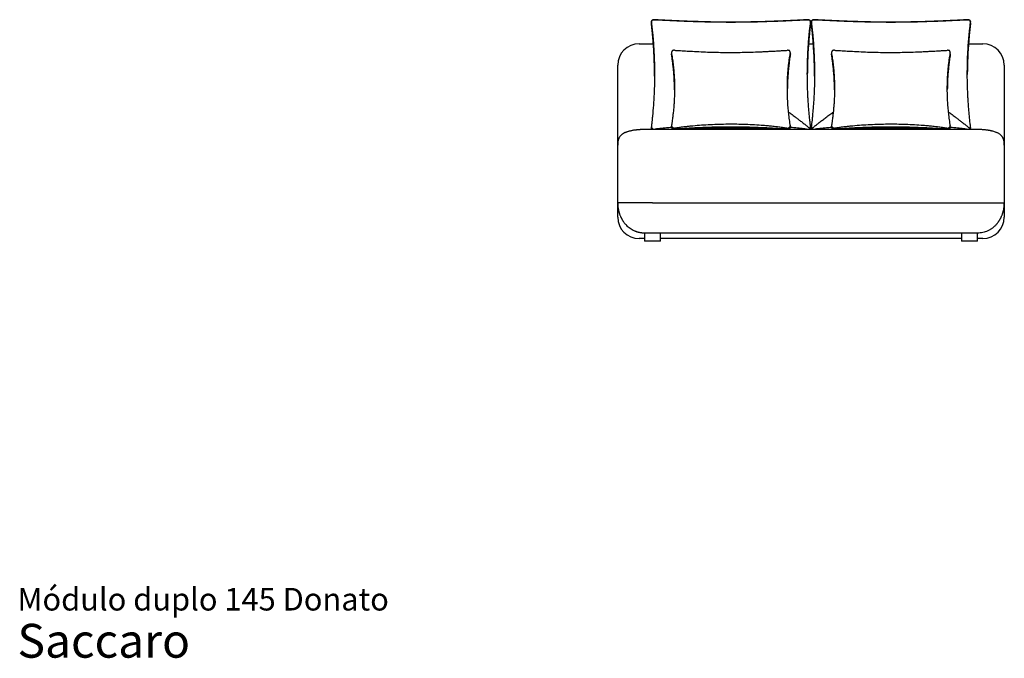
# Model space of a CAD drawing. Units: inches. Extents: x 0.8 to 12.9, y 0.5 to 10.1.
# Drawn here: x 0.8 to 8.1, y 0.5 to 5.2 of the extents above; entities that cross this region are included whole.
import ezdxf

# ---------------------------------------------------------------- set-up
doc = ezdxf.new("R2010")
doc.units = ezdxf.units.IN
doc.header["$MEASUREMENT"] = 0
doc.layers.add('ESBOCO', color=7, linetype='Continuous', lineweight=25)
doc.styles.add('SLDTEXTSTYLE3', font='ARIAL.TTF')

# ---------------------------------------------------------------- blocks, each defined once
blk = doc.blocks.new('SW_NOTE_0_3')
at = {"color": 0, "linetype": 'Continuous', "lineweight": 0, "attachment_point": 1, "style": 'SLDTEXTSTYLE3'}
for s, insert, char_height in [('Módulo duplo 145 Donato', (0, 0.2148), 0.166667), ('Saccaro ', (0, -0.0504), 0.25)]:
    blk.add_mtext(s, dxfattribs=dict(at, insert=insert, char_height=char_height))

msp = doc.modelspace()

# ---------------------------------------------------------------- linework, layer by layer
at = {"color": 7, "linetype": 'Continuous', "lineweight": 25}
for p, q in [((5.4701, 5.1573), (5.4701, 5.1519)), ((5.4703, 5.1495), (5.4702, 5.1519)), ((6.6455, 5.1573), (6.6455, 5.1583)), ((6.6455, 5.1519), (6.6455, 5.1573)), ((6.6513, 5.1573), (6.6513, 5.1519)), ((6.6514, 5.1495), (6.6513, 5.1519)), ((7.8266, 5.1573), (7.8266, 5.1583)), ((7.8266, 5.1519), (7.8266, 5.1573)), ((5.3792, 4.9993), (5.4848, 4.9993)), ((6.6309, 4.9993), (6.6659, 4.9993)), ((7.812, 4.9993), (7.9186, 4.9993)), ((5.6191, 4.9322), (5.6191, 4.9247)), ((6.4965, 4.9246), (6.4965, 4.9322)), ((6.8002, 4.9322), (6.8002, 4.9247)), ((7.6776, 4.9246), (7.6776, 4.9322)), ((5.2218, 4.2516), (5.2218, 4.8418)), ((8.0761, 4.8418), (8.0761, 4.2516)), ((5.458, 4.3694), (7.8399, 4.3694)), ((5.4701, 4.3876), (5.4701, 4.3822)), ((5.6191, 4.3963), (5.6191, 4.3888)), ((6.4965, 4.3888), (6.4965, 4.3963)), ((6.6455, 4.3822), (6.6455, 4.3876)), ((6.6513, 4.3876), (6.6513, 4.3822)), ((6.8002, 4.3963), (6.8002, 4.3888)), ((7.6776, 4.3888), (7.6776, 4.3963)), ((7.8266, 4.3822), (7.8266, 4.3876)), ((5.2218, 3.8241), (5.2218, 4.2513)), ((8.0761, 4.2513), (8.0761, 3.8241)), ((5.2218, 3.7198), (5.2218, 3.8238)), ((5.4777, 3.8241), (7.8202, 3.8241)), ((8.0761, 3.8238), (8.0761, 3.7198)), ((5.4186, 3.5623), (5.3792, 3.5623)), ((5.4186, 3.6017), (5.4186, 3.5426)), ((5.4777, 3.6017), (5.4186, 3.6017)), ((7.8202, 3.6017), (5.4777, 3.6017)), ((5.5367, 3.5426), (5.5367, 3.6017)), ((7.7611, 3.5623), (5.5367, 3.5623)), ((7.7611, 3.6017), (7.7611, 3.5426)), ((7.8792, 3.6017), (7.8202, 3.6017)), ((7.8792, 3.5426), (7.8792, 3.6017)), ((7.9186, 3.5623), (7.8792, 3.5623)), ((5.5367, 3.5426), (5.4186, 3.5426)), ((7.8792, 3.5426), (7.7611, 3.5426))]:
    msp.add_line(p, q, dxfattribs=at)
for centre, start, end in [((5.3792, 4.8418), 90, 180), ((7.9186, 4.8418), 0, 90), ((5.3792, 3.7198), 180, 270), ((7.9186, 3.7198), 270, 0)]:
    msp.add_arc(centre, 0.1575, start, end, dxfattribs=at)
for points, knots in [([(5.4702, 5.1583), (5.4702, 5.1583), (5.4701, 5.1592), (5.4704, 5.1615), (5.471, 5.1646), (5.4722, 5.1678), (5.474, 5.1715), (5.4758, 5.1737), (5.477, 5.1752)], [0, 0, 0, 0, 0.007269, 0.127491, 0.305762, 0.482952, 0.660585, 1, 1, 1, 1]), ([(5.477, 5.1742), (5.476, 5.1729), (5.4739, 5.1704), (5.472, 5.1665), (5.4709, 5.1631), (5.4703, 5.1604), (5.4701, 5.1576), (5.4702, 5.1558), (5.4703, 5.155), (5.4703, 5.155)], [0, 0, 0, 0, 0.262882, 0.525048, 0.64821, 0.770672, 0.884387, 0.998568, 1, 1, 1, 1]), ([(5.477, 5.1752), (5.4779, 5.1756), (5.4796, 5.1765), (5.4823, 5.1771), (5.4848, 5.1775), (5.4869, 5.1776), (5.4891, 5.1777), (5.4907, 5.1777), (5.4914, 5.1776), (5.4915, 5.1776)], [0, 0, 0, 0, 0.259464, 0.51841, 0.649339, 0.779382, 0.881653, 0.984731, 1, 1, 1, 1]), ([(5.4915, 5.1766), (5.4909, 5.1766), (5.4896, 5.1767), (5.4874, 5.1766), (5.485, 5.1765), (5.4825, 5.1761), (5.4797, 5.1754), (5.478, 5.1747), (5.477, 5.1742)], [0, 0, 0, 0, 0.092628, 0.185336, 0.324997, 0.513735, 0.703309, 1, 1, 1, 1]), ([(5.4915, 5.1776), (5.4983, 5.1774), (5.5118, 5.177), (5.5324, 5.176), (5.5638, 5.1745), (5.6059, 5.1724), (5.6589, 5.17), (5.7121, 5.1677), (5.7653, 5.1656), (5.8312, 5.1635), (5.9097, 5.1617), (6.0009, 5.1605), (6.0927, 5.1604), (6.185, 5.1613), (6.2777, 5.1633), (6.355, 5.1657), (6.4168, 5.1682), (6.4684, 5.1704), (6.5185, 5.1728), (6.5624, 5.175), (6.5918, 5.1764), (6.6109, 5.1772), (6.6206, 5.1775), (6.6241, 5.1776)], [0, 0, 0, 0, 0.018462, 0.036953, 0.055445, 0.10229, 0.149154, 0.196044, 0.242943, 0.289819, 0.369931, 0.450052, 0.530165, 0.611703, 0.693249, 0.774783, 0.815632, 0.856481, 0.911433, 0.948436, 0.9734, 0.990288, 1, 1, 1, 1]), ([(6.6241, 5.1766), (6.6174, 5.1764), (6.6039, 5.1759), (6.5832, 5.175), (6.5519, 5.1734), (6.5097, 5.1714), (6.4567, 5.1689), (6.4035, 5.1667), (6.3503, 5.1646), (6.2844, 5.1625), (6.2059, 5.1607), (6.1147, 5.1595), (6.023, 5.1594), (5.9307, 5.1603), (5.8379, 5.1623), (5.7606, 5.1647), (5.6989, 5.1671), (5.6473, 5.1694), (5.5972, 5.1718), (5.5533, 5.174), (5.5239, 5.1754), (5.5047, 5.1762), (5.4951, 5.1765), (5.4915, 5.1766)], [0, 0, 0, 0, 0.018462, 0.036953, 0.055445, 0.10229, 0.149154, 0.196044, 0.242943, 0.289819, 0.369931, 0.450052, 0.530165, 0.611703, 0.693249, 0.774783, 0.815632, 0.856481, 0.911433, 0.948436, 0.9734, 0.990288, 1, 1, 1, 1]), ([(6.6241, 5.1776), (6.6247, 5.1777), (6.626, 5.1777), (6.6282, 5.1776), (6.6307, 5.1775), (6.6332, 5.1771), (6.636, 5.1765), (6.6376, 5.1757), (6.6386, 5.1752)], [0, 0, 0, 0, 0.092628, 0.185336, 0.324997, 0.513735, 0.703309, 1, 1, 1, 1]), ([(6.6386, 5.1742), (6.6378, 5.1746), (6.636, 5.1754), (6.6333, 5.1761), (6.6308, 5.1764), (6.6288, 5.1766), (6.6265, 5.1766), (6.625, 5.1766), (6.6242, 5.1766), (6.6241, 5.1766)], [0, 0, 0, 0, 0.259464, 0.51841, 0.649339, 0.779382, 0.881653, 0.984731, 1, 1, 1, 1]), ([(6.6386, 5.1752), (6.6397, 5.174), (6.6417, 5.1714), (6.6436, 5.1675), (6.6448, 5.1641), (6.6453, 5.1614), (6.6455, 5.1594), (6.6455, 5.1584), (6.6455, 5.1583)], [0, 0, 0, 0, 0.2924848, 0.5841722, 0.7212035, 0.857456, 0.9839762, 1, 1, 1, 1]), ([(6.6453, 5.155), (6.6454, 5.1558), (6.6456, 5.1574), (6.6453, 5.1604), (6.6446, 5.1636), (6.6435, 5.1667), (6.6417, 5.1704), (6.6398, 5.1727), (6.6386, 5.1742)], [0, 0, 0, 0, 0.107895, 0.215932, 0.376132, 0.535361, 0.694989, 1, 1, 1, 1]), ([(6.6513, 5.1583), (6.6513, 5.1583), (6.6512, 5.1592), (6.6515, 5.1615), (6.6521, 5.1646), (6.6533, 5.1678), (6.6551, 5.1715), (6.6569, 5.1737), (6.6581, 5.1752)], [0, 0, 0, 0, 0.007269, 0.127491, 0.305762, 0.482952, 0.660585, 1, 1, 1, 1]), ([(6.6581, 5.1742), (6.6571, 5.1729), (6.655, 5.1704), (6.6531, 5.1665), (6.652, 5.1631), (6.6514, 5.1604), (6.6512, 5.1576), (6.6513, 5.1558), (6.6514, 5.155), (6.6514, 5.155)], [0, 0, 0, 0, 0.262882, 0.525048, 0.64821, 0.770672, 0.884387, 0.998568, 1, 1, 1, 1]), ([(6.6581, 5.1752), (6.659, 5.1756), (6.6607, 5.1765), (6.6634, 5.1771), (6.6659, 5.1775), (6.668, 5.1776), (6.6702, 5.1777), (6.6718, 5.1777), (6.6725, 5.1776), (6.6726, 5.1776)], [0, 0, 0, 0, 0.259464, 0.51841, 0.649339, 0.779382, 0.881653, 0.984731, 1, 1, 1, 1]), ([(6.6726, 5.1766), (6.672, 5.1766), (6.6707, 5.1767), (6.6685, 5.1766), (6.6661, 5.1765), (6.6636, 5.1761), (6.6608, 5.1754), (6.6591, 5.1747), (6.6581, 5.1742)], [0, 0, 0, 0, 0.092628, 0.185336, 0.324997, 0.513735, 0.703309, 1, 1, 1, 1]), ([(6.6726, 5.1776), (6.6794, 5.1774), (6.6929, 5.177), (6.7135, 5.176), (6.7449, 5.1745), (6.787, 5.1724), (6.84, 5.17), (6.8932, 5.1677), (6.9464, 5.1656), (7.0123, 5.1635), (7.0908, 5.1617), (7.182, 5.1605), (7.2738, 5.1604), (7.3661, 5.1613), (7.4588, 5.1633), (7.5361, 5.1657), (7.5979, 5.1682), (7.6495, 5.1704), (7.6996, 5.1728), (7.7435, 5.175), (7.7729, 5.1764), (7.792, 5.1772), (7.8017, 5.1775), (7.8052, 5.1776)], [0, 0, 0, 0, 0.0184622, 0.0369534, 0.0554448, 0.1022904, 0.1491539, 0.1960437, 0.2429433, 0.2898192, 0.369931, 0.4500518, 0.5301654, 0.6117034, 0.6932489, 0.7747826, 0.8156322, 0.8564811, 0.9114328, 0.9484364, 0.9733996, 0.9902877, 1, 1, 1, 1]), ([(7.8052, 5.1766), (7.7985, 5.1764), (7.785, 5.1759), (7.7643, 5.175), (7.733, 5.1734), (7.6908, 5.1714), (7.6378, 5.1689), (7.5847, 5.1667), (7.5314, 5.1646), (7.4655, 5.1625), (7.387, 5.1607), (7.2958, 5.1595), (7.2041, 5.1594), (7.1118, 5.1603), (7.019, 5.1623), (6.9417, 5.1647), (6.88, 5.1671), (6.8284, 5.1694), (6.7783, 5.1718), (6.7344, 5.174), (6.705, 5.1754), (6.6859, 5.1762), (6.6762, 5.1765), (6.6726, 5.1766)], [0, 0, 0, 0, 0.018462, 0.036953, 0.055445, 0.10229, 0.149154, 0.196044, 0.242943, 0.289819, 0.369931, 0.450052, 0.530165, 0.611703, 0.693249, 0.774783, 0.815632, 0.856481, 0.911433, 0.948436, 0.9734, 0.990288, 1, 1, 1, 1]), ([(7.8052, 5.1776), (7.8058, 5.1777), (7.8071, 5.1777), (7.8093, 5.1776), (7.8118, 5.1775), (7.8143, 5.1771), (7.8171, 5.1765), (7.8187, 5.1757), (7.8197, 5.1752)], [0, 0, 0, 0, 0.092628, 0.185336, 0.324997, 0.513735, 0.703309, 1, 1, 1, 1]), ([(7.8197, 5.1742), (7.8189, 5.1746), (7.8171, 5.1754), (7.8144, 5.1761), (7.8119, 5.1764), (7.8099, 5.1766), (7.8077, 5.1766), (7.8061, 5.1766), (7.8053, 5.1766), (7.8052, 5.1766)], [0, 0, 0, 0, 0.259464, 0.51841, 0.649339, 0.779382, 0.881653, 0.984731, 1, 1, 1, 1]), ([(7.8197, 5.1752), (7.8208, 5.174), (7.8228, 5.1714), (7.8247, 5.1675), (7.8259, 5.1641), (7.8264, 5.1614), (7.8266, 5.1594), (7.8266, 5.1584), (7.8266, 5.1583)], [0, 0, 0, 0, 0.292485, 0.584172, 0.721204, 0.857456, 0.983976, 1, 1, 1, 1]), ([(7.8265, 5.155), (7.8265, 5.1558), (7.8267, 5.1574), (7.8264, 5.1604), (7.8257, 5.1636), (7.8246, 5.1667), (7.8228, 5.1704), (7.8209, 5.1727), (7.8197, 5.1742)], [0, 0, 0, 0, 0.107895, 0.215932, 0.376132, 0.535361, 0.694989, 1, 1, 1, 1]), ([(5.4707, 5.1571), (5.4706, 5.1566), (5.4703, 5.1555), (5.4701, 5.154), (5.4702, 5.153), (5.4702, 5.1529)], [0, 0, 0, 0, 0.367182, 0.928863, 1, 1, 1, 1]), ([(5.4703, 5.155), (5.4705, 5.1538), (5.4715, 5.1458), (5.4734, 5.1308), (5.4758, 5.1097), (5.4781, 5.0882), (5.4814, 5.0547), (5.4854, 5.0089), (5.4892, 4.9504), (5.4919, 4.8916), (5.4935, 4.8324), (5.494, 4.7731), (5.4934, 4.7144), (5.4917, 4.6566), (5.4892, 4.6056), (5.4864, 4.5608), (5.4832, 4.5177), (5.4795, 4.4757), (5.4758, 4.4387), (5.473, 4.4136), (5.4713, 4.3986), (5.4705, 4.3916), (5.4703, 4.39)], [0, 0, 0, 0, 0.005336, 0.034219, 0.06314, 0.092097, 0.121032, 0.198005, 0.275029, 0.352101, 0.429199, 0.50628, 0.58329, 0.657027, 0.730762, 0.780457, 0.830151, 0.897147, 0.942356, 0.972923, 0.993657, 1, 1, 1, 1]), ([(5.4936, 4.7616), (5.4937, 4.7732), (5.4938, 4.8083), (5.4925, 4.8594), (5.4902, 4.9148), (5.4876, 4.9624), (5.4845, 5.0057), (5.4812, 5.0448), (5.4783, 5.0757), (5.4755, 5.1029), (5.473, 5.1262), (5.4712, 5.1417), (5.4703, 5.1495)], [0, 0, 0, 0, 0.090096, 0.273572, 0.396344, 0.519128, 0.641891, 0.731121, 0.820345, 0.880268, 0.940191, 1, 1, 1, 1]), ([(6.6453, 4.39), (6.6447, 4.3954), (6.6434, 4.4063), (6.6409, 4.4294), (6.6378, 4.459), (6.6344, 4.4953), (6.6314, 4.5315), (6.6287, 4.5677), (6.6261, 4.6111), (6.6238, 4.6619), (6.6222, 4.72), (6.6216, 4.7828), (6.6224, 4.8503), (6.6249, 4.9224), (6.6284, 4.9823), (6.6321, 5.0299), (6.6353, 5.0657), (6.6388, 5.1009), (6.6423, 5.1309), (6.6445, 5.1485), (6.6453, 5.155)], [0, 0, 0, 0, 0.021047, 0.042105, 0.088621, 0.135165, 0.18175, 0.228349, 0.274912, 0.349939, 0.424978, 0.500007, 0.594159, 0.688362, 0.782561, 0.830014, 0.877498, 0.924936, 0.972326, 1, 1, 1, 1]), ([(6.6453, 5.1495), (6.6448, 5.1448), (6.6431, 5.1302), (6.6404, 5.1054), (6.6373, 5.0753), (6.6345, 5.0451), (6.631, 5.0043), (6.6274, 4.9532), (6.6243, 4.8916), (6.6223, 4.8313), (6.622, 4.7916), (6.6218, 4.7723)], [0, 0, 0, 0, 0.036917, 0.116349, 0.195825, 0.275762, 0.355702, 0.518898, 0.682102, 0.845821, 1, 1, 1, 1]), ([(6.6455, 5.1519), (6.6455, 5.1511), (6.6454, 5.1503), (6.6454, 5.1495), (6.6453, 5.1495)], [0, 0, 0, 0, 0.985849, 1, 1, 1, 1]), ([(6.6519, 5.1574), (6.6517, 5.1568), (6.6514, 5.1556), (6.6512, 5.154), (6.6513, 5.153), (6.6513, 5.1529)], [0, 0, 0, 0, 0.414846, 0.934221, 1, 1, 1, 1]), ([(6.6514, 5.155), (6.6516, 5.1538), (6.6526, 5.1458), (6.6545, 5.1308), (6.6569, 5.1097), (6.6592, 5.0882), (6.6625, 5.0547), (6.6665, 5.0089), (6.6703, 4.9504), (6.673, 4.8916), (6.6746, 4.8324), (6.6751, 4.7731), (6.6745, 4.7144), (6.6728, 4.6566), (6.6703, 4.6056), (6.6675, 4.5608), (6.6643, 4.5177), (6.6606, 4.4757), (6.6569, 4.4387), (6.6541, 4.4136), (6.6524, 4.3986), (6.6516, 4.3916), (6.6514, 4.39)], [0, 0, 0, 0, 0.005336, 0.034219, 0.06314, 0.092097, 0.121032, 0.198005, 0.275029, 0.352101, 0.429199, 0.50628, 0.58329, 0.657027, 0.730762, 0.780457, 0.830151, 0.897147, 0.942356, 0.972923, 0.993657, 1, 1, 1, 1]), ([(6.6747, 4.7616), (6.6748, 4.7732), (6.6749, 4.8083), (6.6736, 4.8594), (6.6713, 4.9148), (6.6687, 4.9624), (6.6656, 5.0057), (6.6623, 5.0448), (6.6594, 5.0757), (6.6566, 5.1029), (6.6541, 5.1262), (6.6523, 5.1417), (6.6514, 5.1495)], [0, 0, 0, 0, 0.090096, 0.273572, 0.396344, 0.519128, 0.641891, 0.731121, 0.820345, 0.880268, 0.940191, 1, 1, 1, 1]), ([(7.8265, 4.39), (7.8258, 4.3954), (7.8246, 4.4063), (7.822, 4.4294), (7.8189, 4.459), (7.8155, 4.4953), (7.8125, 4.5315), (7.8099, 4.5677), (7.8072, 4.6111), (7.8049, 4.6619), (7.8033, 4.72), (7.8027, 4.7828), (7.8035, 4.8503), (7.806, 4.9224), (7.8095, 4.9823), (7.8132, 5.0299), (7.8164, 5.0657), (7.8199, 5.1009), (7.8234, 5.1309), (7.8256, 5.1485), (7.8265, 5.155)], [0, 0, 0, 0, 0.021047, 0.042105, 0.088621, 0.135165, 0.18175, 0.228349, 0.274912, 0.349939, 0.424978, 0.500007, 0.594159, 0.688362, 0.782561, 0.830014, 0.877498, 0.924936, 0.972326, 1, 1, 1, 1]), ([(7.8265, 5.1495), (7.8259, 5.1448), (7.8242, 5.1302), (7.8215, 5.1054), (7.8184, 5.0753), (7.8156, 5.0451), (7.8121, 5.0043), (7.8085, 4.9532), (7.8054, 4.8916), (7.8034, 4.8313), (7.8031, 4.7916), (7.803, 4.7723)], [0, 0, 0, 0, 0.036917, 0.116349, 0.195825, 0.275762, 0.355702, 0.518898, 0.682102, 0.845821, 1, 1, 1, 1]), ([(7.8266, 5.1519), (7.8266, 5.1511), (7.8265, 5.1503), (7.8265, 5.1495), (7.8265, 5.1495)], [0, 0, 0, 0, 0.985849, 1, 1, 1, 1]), ([(5.6262, 4.9494), (5.6251, 4.9481), (5.623, 4.9456), (5.6208, 4.9411), (5.6195, 4.9369), (5.6191, 4.9334), (5.6191, 4.9309), (5.6193, 4.9296), (5.6194, 4.9292)], [0, 0, 0, 0, 0.258837, 0.516718, 0.709738, 0.822268, 0.935569, 1, 1, 1, 1]), ([(5.641, 4.9516), (5.6404, 4.9516), (5.639, 4.9516), (5.6367, 4.9516), (5.6338, 4.9514), (5.6299, 4.9509), (5.6276, 4.95), (5.6262, 4.9494)], [0, 0, 0, 0, 0.097213, 0.194811, 0.319691, 0.567674, 1, 1, 1, 1]), ([(5.641, 4.9516), (5.6434, 4.9515), (5.6537, 4.951), (5.6726, 4.9501), (5.6976, 4.9486), (5.7229, 4.9471), (5.7484, 4.9455), (5.7865, 4.9433), (5.8373, 4.9408), (5.901, 4.9383), (5.9648, 4.9367), (6.0289, 4.9358), (6.0934, 4.9359), (6.1581, 4.9368), (6.2228, 4.9386), (6.2778, 4.9408), (6.3232, 4.943), (6.3552, 4.9448), (6.3832, 4.9464), (6.4102, 4.948), (6.4365, 4.9496), (6.4589, 4.9509), (6.4703, 4.9514), (6.4746, 4.9516)], [0, 0, 0, 0, 0.008989, 0.039522, 0.070099, 0.100753, 0.131441, 0.162067, 0.23787, 0.313715, 0.389579, 0.465408, 0.542263, 0.619148, 0.696024, 0.772866, 0.815835, 0.858803, 0.887924, 0.917044, 0.956625, 0.983649, 1, 1, 1, 1]), ([(6.4895, 4.9494), (6.4887, 4.9497), (6.4871, 4.9504), (6.4842, 4.9511), (6.4813, 4.9515), (6.4784, 4.9516), (6.4764, 4.9516), (6.4752, 4.9516), (6.4746, 4.9516)], [0, 0, 0, 0, 0.240019, 0.479601, 0.719735, 0.819709, 0.920655, 1, 1, 1, 1]), ([(6.4963, 4.9292), (6.4964, 4.93), (6.4966, 4.9316), (6.4964, 4.9348), (6.4956, 4.9388), (6.4941, 4.9428), (6.4919, 4.9466), (6.4903, 4.9485), (6.4895, 4.9494)], [0, 0, 0, 0, 0.110291, 0.221054, 0.360282, 0.612778, 0.806305, 1, 1, 1, 1]), ([(6.8073, 4.9494), (6.8062, 4.9481), (6.8041, 4.9456), (6.8019, 4.9411), (6.8007, 4.9369), (6.8002, 4.9334), (6.8002, 4.9309), (6.8004, 4.9296), (6.8005, 4.9292)], [0, 0, 0, 0, 0.258837, 0.5167183, 0.7097378, 0.8222685, 0.9355694, 1, 1, 1, 1]), ([(6.8221, 4.9516), (6.8215, 4.9516), (6.8201, 4.9516), (6.8178, 4.9516), (6.8149, 4.9514), (6.811, 4.9509), (6.8087, 4.95), (6.8073, 4.9494)], [0, 0, 0, 0, 0.097213, 0.194811, 0.319691, 0.567674, 1, 1, 1, 1]), ([(6.8221, 4.9516), (6.8245, 4.9515), (6.8348, 4.951), (6.8537, 4.9501), (6.8787, 4.9486), (6.904, 4.9471), (6.9295, 4.9455), (6.9676, 4.9433), (7.0184, 4.9408), (7.0821, 4.9383), (7.1459, 4.9367), (7.2101, 4.9358), (7.2745, 4.9359), (7.3392, 4.9368), (7.4039, 4.9386), (7.4589, 4.9408), (7.5043, 4.943), (7.5363, 4.9448), (7.5643, 4.9464), (7.5913, 4.948), (7.6176, 4.9496), (7.64, 4.9509), (7.6514, 4.9514), (7.6557, 4.9516)], [0, 0, 0, 0, 0.008989, 0.039522, 0.070099, 0.100753, 0.131441, 0.162067, 0.23787, 0.313715, 0.389579, 0.465408, 0.542263, 0.619148, 0.696024, 0.772866, 0.815835, 0.858803, 0.887924, 0.917044, 0.956625, 0.983649, 1, 1, 1, 1]), ([(7.6706, 4.9494), (7.6698, 4.9497), (7.6682, 4.9504), (7.6653, 4.9511), (7.6624, 4.9515), (7.6595, 4.9516), (7.6575, 4.9516), (7.6563, 4.9516), (7.6557, 4.9516)], [0, 0, 0, 0, 0.240019, 0.479601, 0.719735, 0.819709, 0.920655, 1, 1, 1, 1]), ([(7.6774, 4.9292), (7.6775, 4.93), (7.6777, 4.9316), (7.6775, 4.9348), (7.6767, 4.9388), (7.6752, 4.9428), (7.673, 4.9466), (7.6714, 4.9485), (7.6706, 4.9494)], [0, 0, 0, 0, 0.1102912, 0.2210538, 0.3602817, 0.6127785, 0.8063045, 1, 1, 1, 1]), ([(5.6194, 4.9214), (5.6192, 4.9223), (5.6191, 4.9234), (5.6191, 4.9245), (5.6191, 4.9247)], [0, 0, 0, 0, 0.845443, 1, 1, 1, 1]), ([(5.6194, 4.9292), (5.6196, 4.9277), (5.6211, 4.9198), (5.6236, 4.9047), (5.6267, 4.8836), (5.6296, 4.862), (5.6322, 4.8401), (5.6353, 4.8102), (5.6384, 4.7722), (5.6407, 4.7257), (5.6417, 4.6789), (5.6413, 4.6367), (5.64, 4.5994), (5.6383, 4.5668), (5.6359, 4.5342), (5.6328, 4.5016), (5.6292, 4.4689), (5.6254, 4.4397), (5.622, 4.4165), (5.6201, 4.4043), (5.6194, 4.3996)], [0, 0, 0, 0, 0.009295, 0.051503, 0.093786, 0.136186, 0.178635, 0.220983, 0.308343, 0.395783, 0.483239, 0.57062, 0.630753, 0.691002, 0.75126, 0.811457, 0.871561, 0.931597, 0.973364, 1, 1, 1, 1]), ([(5.6413, 4.6605), (5.6413, 4.67), (5.6412, 4.6904), (5.64, 4.7216), (5.6383, 4.7541), (5.6359, 4.7868), (5.6328, 4.8194), (5.6292, 4.8521), (5.6254, 4.8813), (5.622, 4.9045), (5.6201, 4.9167), (5.6194, 4.9214)], [0, 0, 0, 0, 0.110393, 0.234979, 0.359804, 0.484651, 0.609368, 0.733894, 0.85828, 0.944815, 1, 1, 1, 1]), ([(6.4963, 4.3996), (6.496, 4.4013), (6.4945, 4.4106), (6.492, 4.4276), (6.4888, 4.4507), (6.4859, 4.4739), (6.4833, 4.4971), (6.4802, 4.5283), (6.4772, 4.5677), (6.4749, 4.615), (6.474, 4.6622), (6.4744, 4.7042), (6.4757, 4.7412), (6.4775, 4.7733), (6.4799, 4.8051), (6.483, 4.8365), (6.4866, 4.8675), (6.4905, 4.8945), (6.4938, 4.9152), (6.4956, 4.9253), (6.4963, 4.9292)], [0, 0, 0, 0, 0.009699, 0.052256, 0.094889, 0.137641, 0.18044, 0.223138, 0.310599, 0.398139, 0.485696, 0.573178, 0.633392, 0.693726, 0.75407, 0.814348, 0.87453, 0.934643, 0.975457, 1, 1, 1, 1]), ([(6.4963, 4.9214), (6.496, 4.9198), (6.4948, 4.9119), (6.4926, 4.8977), (6.4899, 4.8787), (6.487, 4.8564), (6.484, 4.8308), (6.4805, 4.7957), (6.4773, 4.7545), (6.4749, 4.7075), (6.4744, 4.6764), (6.4742, 4.661)], [0, 0, 0, 0, 0.019296, 0.091869, 0.16456, 0.237238, 0.347924, 0.458623, 0.639989, 0.821522, 1, 1, 1, 1]), ([(6.4965, 4.9246), (6.4965, 4.9241), (6.4965, 4.923), (6.4963, 4.9219), (6.4963, 4.9214)], [0, 0, 0, 0, 0.5055659, 1, 1, 1, 1]), ([(6.8005, 4.9214), (6.8003, 4.9223), (6.8002, 4.9234), (6.8002, 4.9245), (6.8002, 4.9247)], [0, 0, 0, 0, 0.845443, 1, 1, 1, 1]), ([(6.8005, 4.9292), (6.8007, 4.9277), (6.8022, 4.9198), (6.8047, 4.9047), (6.8078, 4.8836), (6.8107, 4.862), (6.8133, 4.8401), (6.8164, 4.8102), (6.8195, 4.7722), (6.8218, 4.7257), (6.8228, 4.6789), (6.8224, 4.6367), (6.8211, 4.5994), (6.8194, 4.5668), (6.817, 4.5342), (6.8139, 4.5016), (6.8103, 4.4689), (6.8065, 4.4397), (6.8031, 4.4165), (6.8012, 4.4043), (6.8005, 4.3996)], [0, 0, 0, 0, 0.009295, 0.051503, 0.093786, 0.136186, 0.178635, 0.220983, 0.308343, 0.395783, 0.483239, 0.57062, 0.630753, 0.691002, 0.75126, 0.811457, 0.871561, 0.931597, 0.973364, 1, 1, 1, 1]), ([(6.8224, 4.6605), (6.8224, 4.67), (6.8223, 4.6904), (6.8211, 4.7216), (6.8194, 4.7541), (6.817, 4.7868), (6.8139, 4.8194), (6.8103, 4.8521), (6.8065, 4.8813), (6.8031, 4.9045), (6.8012, 4.9167), (6.8005, 4.9214)], [0, 0, 0, 0, 0.110393, 0.234979, 0.359804, 0.484651, 0.609368, 0.733894, 0.85828, 0.944815, 1, 1, 1, 1]), ([(7.6774, 4.3996), (7.6771, 4.4013), (7.6756, 4.4106), (7.6731, 4.4276), (7.6699, 4.4507), (7.667, 4.4739), (7.6644, 4.4971), (7.6613, 4.5283), (7.6583, 4.5677), (7.656, 4.615), (7.6551, 4.6622), (7.6555, 4.7042), (7.6568, 4.7412), (7.6586, 4.7733), (7.661, 4.8051), (7.6641, 4.8365), (7.6677, 4.8675), (7.6716, 4.8945), (7.6749, 4.9152), (7.6767, 4.9253), (7.6774, 4.9292)], [0, 0, 0, 0, 0.009699, 0.052256, 0.094889, 0.137641, 0.18044, 0.223138, 0.310599, 0.398139, 0.485696, 0.573178, 0.633392, 0.693726, 0.75407, 0.814348, 0.87453, 0.934643, 0.975457, 1, 1, 1, 1]), ([(7.6774, 4.9214), (7.6771, 4.9198), (7.6759, 4.9119), (7.6737, 4.8977), (7.6711, 4.8787), (7.6681, 4.8564), (7.6651, 4.8308), (7.6616, 4.7957), (7.6584, 4.7545), (7.656, 4.7075), (7.6555, 4.6764), (7.6553, 4.661)], [0, 0, 0, 0, 0.019296, 0.091869, 0.16456, 0.237238, 0.347924, 0.458623, 0.639989, 0.821522, 1, 1, 1, 1]), ([(7.6776, 4.9246), (7.6776, 4.9241), (7.6776, 4.923), (7.6774, 4.9219), (7.6774, 4.9214)], [0, 0, 0, 0, 0.505566, 1, 1, 1, 1]), ([(6.4835, 4.4959), (6.4897, 4.4913), (6.5061, 4.4792), (6.5291, 4.462), (6.5526, 4.4444), (6.5727, 4.429), (6.5894, 4.416), (6.603, 4.4053), (6.6134, 4.3969), (6.6234, 4.3886), (6.6319, 4.3813), (6.6367, 4.377), (6.6386, 4.3751)], [0, 0, 0, 0, 0.113419, 0.29651, 0.421835, 0.547189, 0.672422, 0.741852, 0.811467, 0.880854, 0.949973, 1, 1, 1, 1]), ([(6.6581, 4.3751), (6.6601, 4.377), (6.6648, 4.3813), (6.6733, 4.3886), (6.6833, 4.3969), (6.6938, 4.4053), (6.7086, 4.417), (6.7281, 4.4322), (6.7536, 4.4515), (6.7807, 4.4718), (6.801, 4.4869), (6.8119, 4.4949), (6.8132, 4.4958)], [0, 0, 0, 0, 0.05004, 0.119177, 0.188583, 0.258217, 0.327666, 0.478517, 0.629435, 0.803025, 0.976695, 1, 1, 1, 1]), ([(7.6646, 4.4959), (7.6708, 4.4913), (7.6872, 4.4792), (7.7102, 4.462), (7.7337, 4.4444), (7.7538, 4.429), (7.7705, 4.416), (7.7841, 4.4053), (7.7945, 4.3969), (7.8045, 4.3886), (7.813, 4.3813), (7.8178, 4.377), (7.8197, 4.3751)], [0, 0, 0, 0, 0.113419, 0.29651, 0.421835, 0.547189, 0.672422, 0.741852, 0.811467, 0.880854, 0.949973, 1, 1, 1, 1]), ([(5.278, 4.3455), (5.2799, 4.3464), (5.284, 4.3482), (5.2904, 4.3506), (5.2972, 4.353), (5.3044, 4.3551), (5.3121, 4.3572), (5.3196, 4.359), (5.3277, 4.3607), (5.3369, 4.3623), (5.3474, 4.364), (5.3551, 4.3649), (5.3597, 4.3655), (5.3612, 4.3656), (5.3627, 4.3658), (5.3642, 4.3659), (5.3657, 4.3661), (5.3675, 4.3663), (5.3698, 4.3665), (5.3732, 4.3668), (5.3779, 4.3672), (5.3839, 4.3676), (5.3891, 4.368), (5.3931, 4.3682), (5.3956, 4.3683), (5.3982, 4.3684), (5.4009, 4.3686), (5.4036, 4.3687), (5.4065, 4.3688), (5.4095, 4.3689), (5.4162, 4.3691), (5.4269, 4.3693), (5.442, 4.3694), (5.4525, 4.3694), (5.458, 4.3694)], [0, 0, 0, 0, 0.034054, 0.070329, 0.10887, 0.149706, 0.192851, 0.2383, 0.274574, 0.329577, 0.3908, 0.449829, 0.457915, 0.466082, 0.474332, 0.482663, 0.491075, 0.499569, 0.512136, 0.530032, 0.55642, 0.589531, 0.629375, 0.642398, 0.656004, 0.670192, 0.684961, 0.700311, 0.716239, 0.732744, 0.749824, 0.826523, 0.909919, 1, 1, 1, 1]), ([(5.4703, 4.39), (5.4702, 4.3891), (5.4701, 4.3874), (5.4703, 4.3846), (5.471, 4.382), (5.4722, 4.3797), (5.474, 4.3773), (5.4758, 4.376), (5.477, 4.3751)], [0, 0, 0, 0, 0.107895, 0.215932, 0.376132, 0.535361, 0.694989, 1, 1, 1, 1]), ([(5.4739, 4.3694), (5.4731, 4.3708), (5.472, 4.373), (5.4709, 4.3764), (5.4704, 4.379), (5.4701, 4.3811), (5.4702, 4.3821), (5.4702, 4.3822)], [0, 0, 0, 0, 0.402218, 0.595589, 0.795063, 0.976962, 1, 1, 1, 1]), ([(5.477, 4.3751), (5.4779, 4.3742), (5.4796, 4.3724), (5.4822, 4.3705), (5.484, 4.3697), (5.4846, 4.3694)], [0, 0, 0, 0, 0.412397, 0.82397, 1, 1, 1, 1]), ([(5.6203, 4.3818), (5.613, 4.3812), (5.5946, 4.3797), (5.5651, 4.377), (5.5321, 4.3735), (5.5101, 4.3709), (5.4993, 4.3694), (5.4991, 4.3694)], [0, 0, 0, 0, 0.180263, 0.452366, 0.724049, 0.995353, 1, 1, 1, 1]), ([(5.6194, 4.3996), (5.6193, 4.3987), (5.619, 4.3968), (5.6192, 4.3938), (5.62, 4.3905), (5.6216, 4.3877), (5.6238, 4.3854), (5.6254, 4.3843), (5.6262, 4.3838)], [0, 0, 0, 0, 0.110291, 0.221054, 0.360282, 0.612778, 0.806305, 1, 1, 1, 1]), ([(5.6262, 4.3716), (5.6251, 4.3729), (5.623, 4.3754), (5.6208, 4.3799), (5.6196, 4.3841), (5.6191, 4.3871), (5.6192, 4.3884), (5.6192, 4.3888)], [0, 0, 0, 0, 0.29762, 0.594142, 0.816083, 0.945475, 1, 1, 1, 1]), ([(5.6262, 4.3838), (5.627, 4.383), (5.6285, 4.3813), (5.6315, 4.3791), (5.6344, 4.3777), (5.6372, 4.3771), (5.6393, 4.377), (5.6405, 4.3772), (5.641, 4.3773)], [0, 0, 0, 0, 0.240019, 0.479601, 0.719735, 0.819709, 0.920655, 1, 1, 1, 1]), ([(5.6367, 4.3694), (5.636, 4.3694), (5.6337, 4.3696), (5.63, 4.3701), (5.6277, 4.371), (5.6262, 4.3716)], [0, 0, 0, 0, 0.14166, 0.454538, 1, 1, 1, 1]), ([(5.641, 4.3773), (5.6435, 4.3777), (5.6542, 4.3796), (5.6734, 4.3827), (5.6988, 4.3862), (5.7246, 4.3894), (5.7505, 4.3922), (5.7892, 4.3961), (5.8408, 4.4004), (5.9055, 4.4043), (5.9703, 4.4068), (6.0355, 4.4079), (6.1009, 4.4077), (6.1667, 4.4061), (6.2323, 4.4031), (6.2874, 4.3994), (6.332, 4.3955), (6.3625, 4.3925), (6.3892, 4.3895), (6.4149, 4.3864), (6.4399, 4.383), (6.4607, 4.3797), (6.471, 4.3779), (6.4746, 4.3773)], [0, 0, 0, 0, 0.009588, 0.040595, 0.071647, 0.102776, 0.13394, 0.165041, 0.242028, 0.319058, 0.396108, 0.473121, 0.551207, 0.629324, 0.70743, 0.785501, 0.82643, 0.867358, 0.895105, 0.92285, 0.96058, 0.986359, 1, 1, 1, 1]), ([(6.4746, 4.3694), (6.4721, 4.3695), (6.4615, 4.37), (6.4422, 4.371), (6.4168, 4.3725), (6.391, 4.374), (6.3651, 4.3756), (6.3264, 4.3778), (6.2748, 4.3803), (6.2101, 4.3828), (6.1453, 4.3844), (6.0802, 4.3852), (6.0147, 4.385), (5.949, 4.384), (5.8833, 4.3821), (5.8282, 4.3798), (5.7836, 4.3775), (5.7531, 4.3758), (5.7264, 4.3742), (5.7007, 4.3727), (5.6758, 4.3712), (5.6549, 4.37), (5.6446, 4.3696), (5.641, 4.3694)], [0, 0, 0, 0, 0.009588, 0.040595, 0.071647, 0.102776, 0.13394, 0.165041, 0.242028, 0.319058, 0.396108, 0.473121, 0.551207, 0.629324, 0.70743, 0.785501, 0.82643, 0.867358, 0.895105, 0.92285, 0.96058, 0.986359, 1, 1, 1, 1]), ([(5.6745, 4.3711), (5.6931, 4.3719), (5.736, 4.3737), (5.8033, 4.376), (5.8761, 4.378), (5.9504, 4.3794), (6.0261, 4.38), (6.1031, 4.3799), (6.1804, 4.3792), (6.2578, 4.3776), (6.327, 4.3756), (6.3848, 4.3736), (6.4168, 4.3722), (6.4314, 4.3716)], [0, 0, 0, 0, 0.074163, 0.170433, 0.266718, 0.362956, 0.464593, 0.566236, 0.667873, 0.770421, 0.872968, 0.941903, 1, 1, 1, 1]), ([(6.4746, 4.3773), (6.4753, 4.3772), (6.4766, 4.377), (6.4789, 4.3772), (6.4818, 4.3779), (6.4857, 4.38), (6.488, 4.3823), (6.4895, 4.3838)], [0, 0, 0, 0, 0.0972129, 0.1948113, 0.319691, 0.5676739, 1, 1, 1, 1]), ([(6.4895, 4.3716), (6.4887, 4.3712), (6.4871, 4.3706), (6.4842, 4.3699), (6.4814, 4.3695), (6.4794, 4.3694), (6.4789, 4.3694)], [0, 0, 0, 0, 0.301972, 0.603396, 0.905512, 1, 1, 1, 1]), ([(6.4895, 4.3838), (6.4905, 4.3845), (6.4927, 4.3859), (6.4948, 4.3888), (6.4961, 4.392), (6.4966, 4.3951), (6.4965, 4.3976), (6.4963, 4.399), (6.4963, 4.3996)], [0, 0, 0, 0, 0.258837, 0.516718, 0.709738, 0.822268, 0.935569, 1, 1, 1, 1]), ([(6.4965, 4.3888), (6.4965, 4.388), (6.4964, 4.3861), (6.4956, 4.3822), (6.4941, 4.3782), (6.4919, 4.3744), (6.4903, 4.3725), (6.4895, 4.3716)], [0, 0, 0, 0, 0.1041924, 0.264308, 0.5546856, 0.7772453, 1, 1, 1, 1]), ([(6.6163, 4.3694), (6.6121, 4.37), (6.6012, 4.3714), (6.5832, 4.3735), (6.5519, 4.3768), (6.5226, 4.3796), (6.5001, 4.3814), (6.4953, 4.3818)], [0, 0, 0, 0, 0.104983, 0.276308, 0.447635, 0.881669, 1, 1, 1, 1]), ([(6.631, 4.3694), (6.6317, 4.3697), (6.6334, 4.3705), (6.6359, 4.3724), (6.6376, 4.3741), (6.6386, 4.3751)], [0, 0, 0, 0, 0.231286, 0.530975, 1, 1, 1, 1]), ([(6.6386, 4.3751), (6.6397, 4.3759), (6.6417, 4.3773), (6.6436, 4.3799), (6.6447, 4.3824), (6.6453, 4.3846), (6.6456, 4.3872), (6.6455, 4.3891), (6.6454, 4.39), (6.6453, 4.39)], [0, 0, 0, 0, 0.262882, 0.525048, 0.64821, 0.770672, 0.884387, 0.998568, 1, 1, 1, 1]), ([(6.6455, 4.3822), (6.6455, 4.3821), (6.6455, 4.3813), (6.6453, 4.379), (6.6446, 4.3759), (6.6435, 4.3727), (6.6425, 4.3706), (6.6418, 4.3696), (6.6417, 4.3694)], [0, 0, 0, 0, 0.010422, 0.1828, 0.43841, 0.689838, 0.947113, 1, 1, 1, 1]), ([(6.655, 4.3694), (6.6543, 4.3708), (6.6531, 4.373), (6.652, 4.3764), (6.6515, 4.379), (6.6512, 4.3811), (6.6513, 4.3821), (6.6513, 4.3822)], [0, 0, 0, 0, 0.402218, 0.595589, 0.795063, 0.976962, 1, 1, 1, 1]), ([(6.6514, 4.39), (6.6513, 4.3891), (6.6512, 4.3874), (6.6514, 4.3846), (6.6521, 4.382), (6.6533, 4.3797), (6.6551, 4.3773), (6.6569, 4.376), (6.6581, 4.3751)], [0, 0, 0, 0, 0.1078954, 0.2159316, 0.3761325, 0.5353614, 0.6949893, 1, 1, 1, 1]), ([(6.6581, 4.3751), (6.659, 4.3742), (6.6607, 4.3724), (6.6633, 4.3705), (6.6651, 4.3697), (6.6657, 4.3694)], [0, 0, 0, 0, 0.412397, 0.82397, 1, 1, 1, 1]), ([(6.8015, 4.3818), (6.7941, 4.3812), (6.7757, 4.3797), (6.7462, 4.377), (6.7132, 4.3735), (6.6912, 4.3709), (6.6804, 4.3694), (6.6802, 4.3694)], [0, 0, 0, 0, 0.180263, 0.452366, 0.724049, 0.995353, 1, 1, 1, 1]), ([(6.8005, 4.3996), (6.8004, 4.3987), (6.8001, 4.3968), (6.8003, 4.3938), (6.8011, 4.3905), (6.8027, 4.3877), (6.8049, 4.3854), (6.8065, 4.3843), (6.8073, 4.3838)], [0, 0, 0, 0, 0.110291, 0.221054, 0.360282, 0.612778, 0.806305, 1, 1, 1, 1]), ([(6.8073, 4.3716), (6.8062, 4.3729), (6.8041, 4.3754), (6.8019, 4.3799), (6.8007, 4.3841), (6.8002, 4.3871), (6.8003, 4.3884), (6.8003, 4.3888)], [0, 0, 0, 0, 0.29762, 0.594142, 0.816083, 0.945475, 1, 1, 1, 1]), ([(6.8073, 4.3838), (6.8081, 4.383), (6.8096, 4.3813), (6.8126, 4.3791), (6.8155, 4.3777), (6.8183, 4.3771), (6.8204, 4.377), (6.8216, 4.3772), (6.8221, 4.3773)], [0, 0, 0, 0, 0.240019, 0.479601, 0.719735, 0.819709, 0.920655, 1, 1, 1, 1]), ([(6.8178, 4.3694), (6.8171, 4.3694), (6.8148, 4.3696), (6.8111, 4.3701), (6.8088, 4.371), (6.8073, 4.3716)], [0, 0, 0, 0, 0.14166, 0.454538, 1, 1, 1, 1]), ([(6.8221, 4.3773), (6.8246, 4.3777), (6.8353, 4.3796), (6.8545, 4.3827), (6.88, 4.3862), (6.9057, 4.3894), (6.9316, 4.3922), (6.9703, 4.3961), (7.0219, 4.4004), (7.0866, 4.4043), (7.1514, 4.4068), (7.2166, 4.4079), (7.282, 4.4077), (7.3478, 4.4061), (7.4134, 4.4031), (7.4685, 4.3994), (7.5131, 4.3955), (7.5436, 4.3925), (7.5703, 4.3895), (7.596, 4.3864), (7.621, 4.383), (7.6418, 4.3797), (7.6521, 4.3779), (7.6557, 4.3773)], [0, 0, 0, 0, 0.0095875, 0.0405947, 0.0716465, 0.1027764, 0.13394, 0.1650411, 0.2420285, 0.3190585, 0.3961078, 0.4731214, 0.5512067, 0.6293238, 0.7074303, 0.7855009, 0.8264303, 0.867358, 0.8951048, 0.9228501, 0.9605805, 0.9863591, 1, 1, 1, 1]), ([(7.6557, 4.3694), (7.6532, 4.3695), (7.6426, 4.37), (7.6233, 4.371), (7.5979, 4.3725), (7.5721, 4.374), (7.5462, 4.3756), (7.5075, 4.3778), (7.4559, 4.3803), (7.3912, 4.3828), (7.3264, 4.3844), (7.2613, 4.3852), (7.1958, 4.385), (7.1301, 4.384), (7.0644, 4.3821), (7.0093, 4.3798), (6.9647, 4.3775), (6.9342, 4.3758), (6.9075, 4.3742), (6.8818, 4.3727), (6.8569, 4.3712), (6.836, 4.37), (6.8257, 4.3696), (6.8221, 4.3694)], [0, 0, 0, 0, 0.009588, 0.040595, 0.071647, 0.102776, 0.13394, 0.165041, 0.242028, 0.319058, 0.396108, 0.473121, 0.551207, 0.629324, 0.70743, 0.785501, 0.82643, 0.867358, 0.895105, 0.92285, 0.96058, 0.986359, 1, 1, 1, 1]), ([(6.8556, 4.3711), (6.8742, 4.3719), (6.9171, 4.3737), (6.9844, 4.376), (7.0572, 4.378), (7.1315, 4.3794), (7.2072, 4.38), (7.2842, 4.3799), (7.3615, 4.3792), (7.4389, 4.3776), (7.5081, 4.3756), (7.5659, 4.3736), (7.5979, 4.3722), (7.6125, 4.3716)], [0, 0, 0, 0, 0.074163, 0.170433, 0.266718, 0.362956, 0.464593, 0.566236, 0.667873, 0.770421, 0.872968, 0.941903, 1, 1, 1, 1]), ([(7.6557, 4.3773), (7.6564, 4.3772), (7.6577, 4.377), (7.66, 4.3772), (7.6629, 4.3779), (7.6668, 4.38), (7.6691, 4.3823), (7.6706, 4.3838)], [0, 0, 0, 0, 0.097213, 0.194811, 0.319691, 0.567674, 1, 1, 1, 1]), ([(7.6706, 4.3716), (7.6698, 4.3712), (7.6682, 4.3706), (7.6653, 4.3699), (7.6625, 4.3695), (7.6605, 4.3694), (7.66, 4.3694)], [0, 0, 0, 0, 0.301972, 0.603396, 0.905512, 1, 1, 1, 1]), ([(7.6706, 4.3838), (7.6716, 4.3845), (7.6738, 4.3859), (7.6759, 4.3888), (7.6772, 4.392), (7.6777, 4.3951), (7.6776, 4.3976), (7.6774, 4.399), (7.6774, 4.3996)], [0, 0, 0, 0, 0.258837, 0.516718, 0.709738, 0.822268, 0.935569, 1, 1, 1, 1]), ([(7.6776, 4.3888), (7.6776, 4.388), (7.6775, 4.3861), (7.6767, 4.3822), (7.6752, 4.3782), (7.673, 4.3744), (7.6714, 4.3725), (7.6706, 4.3716)], [0, 0, 0, 0, 0.104192, 0.264308, 0.554686, 0.777245, 1, 1, 1, 1]), ([(7.7974, 4.3694), (7.7932, 4.37), (7.7823, 4.3714), (7.7643, 4.3735), (7.733, 4.3768), (7.7037, 4.3796), (7.6812, 4.3814), (7.6764, 4.3818)], [0, 0, 0, 0, 0.104983, 0.276308, 0.447635, 0.881669, 1, 1, 1, 1]), ([(7.8121, 4.3694), (7.8128, 4.3697), (7.8145, 4.3705), (7.8171, 4.3724), (7.8187, 4.3741), (7.8197, 4.3751)], [0, 0, 0, 0, 0.231286, 0.530975, 1, 1, 1, 1]), ([(7.8197, 4.3751), (7.8208, 4.3759), (7.8228, 4.3773), (7.8247, 4.3799), (7.8258, 4.3824), (7.8264, 4.3846), (7.8267, 4.3872), (7.8266, 4.3891), (7.8265, 4.39), (7.8265, 4.39)], [0, 0, 0, 0, 0.262882, 0.525048, 0.64821, 0.770672, 0.884387, 0.998568, 1, 1, 1, 1]), ([(7.8266, 4.3822), (7.8266, 4.3821), (7.8266, 4.3813), (7.8264, 4.379), (7.8258, 4.3759), (7.8246, 4.3727), (7.8236, 4.3706), (7.8229, 4.3696), (7.8228, 4.3694)], [0, 0, 0, 0, 0.010422, 0.1828, 0.43841, 0.689838, 0.947113, 1, 1, 1, 1]), ([(7.8399, 4.3694), (7.8445, 4.3694), (7.8534, 4.3694), (7.8659, 4.3693), (7.8742, 4.3692), (7.8787, 4.3691), (7.88, 4.3691), (7.8813, 4.3691), (7.8826, 4.369), (7.8839, 4.369), (7.8888, 4.3689), (7.8965, 4.3686), (7.9067, 4.3681), (7.9146, 4.3676), (7.9205, 4.3671), (7.924, 4.3669), (7.9261, 4.3667), (7.927, 4.3666), (7.9279, 4.3665), (7.9286, 4.3664), (7.9293, 4.3664), (7.93, 4.3663), (7.9332, 4.366), (7.9389, 4.3654), (7.9469, 4.3644), (7.9544, 4.3634), (7.9615, 4.3622), (7.968, 4.3611), (7.9748, 4.3597), (7.9841, 4.3577), (7.9956, 4.3546), (8.0083, 4.3505), (8.0162, 4.3471), (8.0199, 4.3455)], [0, 0, 0, 0, 0.076082, 0.147434, 0.206326, 0.213766, 0.221143, 0.228457, 0.235707, 0.242893, 0.250016, 0.315482, 0.371464, 0.417899, 0.446451, 0.469634, 0.475274, 0.480476, 0.485242, 0.489572, 0.493467, 0.496926, 0.49995, 0.546867, 0.59117, 0.632839, 0.671868, 0.708263, 0.742041, 0.784796, 0.864211, 0.935895, 1, 1, 1, 1]), ([(5.278, 4.3455), (5.2766, 4.3449), (5.2739, 4.3436), (5.2701, 4.3416), (5.2662, 4.3395), (5.2624, 4.3371), (5.2585, 4.3345), (5.2548, 4.3318), (5.2513, 4.3289), (5.2479, 4.3259), (5.2447, 4.3228), (5.2412, 4.3189), (5.2374, 4.314), (5.2336, 4.3082), (5.2313, 4.304), (5.2301, 4.3015), (5.2297, 4.3006), (5.2294, 4.2998), (5.229, 4.299), (5.2287, 4.2981), (5.2283, 4.2972), (5.2279, 4.2961), (5.2273, 4.2945), (5.2265, 4.2922), (5.2256, 4.2892), (5.2248, 4.2865), (5.2243, 4.2843), (5.224, 4.2828), (5.2237, 4.2813), (5.2234, 4.2797), (5.2232, 4.278), (5.2229, 4.2762), (5.2225, 4.2726), (5.222, 4.267), (5.2218, 4.2593), (5.2218, 4.254), (5.2218, 4.2513)], [0, 0, 0, 0, 0.026194, 0.052489, 0.07892, 0.109008, 0.13996, 0.171813, 0.204601, 0.238351, 0.273083, 0.308809, 0.364827, 0.427427, 0.487985, 0.496294, 0.504689, 0.513171, 0.521739, 0.530394, 0.539135, 0.549019, 0.564303, 0.58784, 0.618164, 0.655268, 0.669283, 0.684062, 0.699601, 0.715899, 0.732953, 0.750757, 0.76931, 0.840876, 0.917765, 1, 1, 1, 1]), ([(8.0761, 4.2513), (8.0761, 4.2536), (8.0761, 4.2581), (8.0759, 4.2644), (8.0757, 4.2687), (8.0755, 4.2709), (8.0754, 4.2716), (8.0754, 4.2723), (8.0753, 4.273), (8.0752, 4.2737), (8.075, 4.2762), (8.0744, 4.2802), (8.0733, 4.2855), (8.0722, 4.2895), (8.0713, 4.2925), (8.0707, 4.2942), (8.0704, 4.2952), (8.0702, 4.2956), (8.07, 4.296), (8.0699, 4.2963), (8.0698, 4.2966), (8.0697, 4.2969), (8.0691, 4.2983), (8.0681, 4.3008), (8.0663, 4.3043), (8.0645, 4.3077), (8.0626, 4.3108), (8.0605, 4.3138), (8.0585, 4.3166), (8.0554, 4.3203), (8.0511, 4.3249), (8.0452, 4.3301), (8.0388, 4.335), (8.0307, 4.3402), (8.024, 4.3435), (8.0199, 4.3455)], [0, 0, 0, 0, 0.069366, 0.134936, 0.189533, 0.196466, 0.203349, 0.210181, 0.216963, 0.223693, 0.230373, 0.292613, 0.34534, 0.388444, 0.414427, 0.434966, 0.439835, 0.44426, 0.448241, 0.451778, 0.454872, 0.457523, 0.459731, 0.497506, 0.533595, 0.567984, 0.600667, 0.631643, 0.66092, 0.688507, 0.750537, 0.809523, 0.865576, 0.918865, 1, 1, 1, 1]), ([(5.2218, 3.8241), (5.2218, 3.8238), (5.2218, 3.8231), (5.2218, 3.8202), (5.2219, 3.8164), (5.222, 3.8124), (5.2222, 3.8085), (5.2225, 3.8046), (5.2229, 3.8004), (5.2233, 3.7962), (5.2237, 3.7926), (5.2242, 3.7894), (5.2246, 3.7864), (5.2251, 3.7834), (5.2256, 3.7802), (5.2262, 3.7769), (5.2269, 3.7734), (5.2277, 3.77), (5.2285, 3.7665), (5.2293, 3.763), (5.2303, 3.7591), (5.2315, 3.7549), (5.2329, 3.7504), (5.2344, 3.7456), (5.2362, 3.7404), (5.2386, 3.734), (5.2415, 3.7269), (5.2449, 3.7194), (5.2476, 3.714), (5.2494, 3.7105), (5.2505, 3.7084), (5.2515, 3.7065), (5.2525, 3.7048), (5.2534, 3.7032), (5.2542, 3.7018), (5.255, 3.7004), (5.2577, 3.6959), (5.2626, 3.6883), (5.27, 3.678), (5.2754, 3.6716), (5.278, 3.6685)], [0, 0, 0, 0, 0.02598, 0.058693, 0.098696, 0.130706, 0.157623, 0.186318, 0.216815, 0.245788, 0.271445, 0.289521, 0.308238, 0.327596, 0.347593, 0.368227, 0.389495, 0.411393, 0.430969, 0.452318, 0.475431, 0.500298, 0.526904, 0.555232, 0.585264, 0.616975, 0.665886, 0.708786, 0.745755, 0.758106, 0.769637, 0.780353, 0.790257, 0.799351, 0.80764, 0.815124, 0.821806, 0.886163, 0.945491, 1, 1, 1, 1]), ([(8.0199, 3.6685), (8.022, 3.671), (8.0265, 3.6764), (8.031, 3.6824), (8.0339, 3.6866), (8.0353, 3.6886), (8.0367, 3.6906), (8.0381, 3.6927), (8.0394, 3.6948), (8.0408, 3.697), (8.0423, 3.6996), (8.0443, 3.7029), (8.0468, 3.7074), (8.0495, 3.7125), (8.0523, 3.7181), (8.0552, 3.7242), (8.058, 3.7308), (8.0605, 3.7374), (8.0627, 3.7435), (8.0644, 3.7484), (8.0656, 3.7526), (8.0666, 3.7559), (8.0675, 3.759), (8.0683, 3.762), (8.0689, 3.7647), (8.0696, 3.7673), (8.0709, 3.7731), (8.0725, 3.7814), (8.0742, 3.7924), (8.0751, 3.8016), (8.0757, 3.8094), (8.0759, 3.8147), (8.076, 3.8186), (8.0761, 3.8213), (8.0761, 3.8234), (8.0761, 3.8239), (8.0761, 3.8241)], [0, 0, 0, 0, 0.045348, 0.094058, 0.105469, 0.117058, 0.128824, 0.140771, 0.152899, 0.16521, 0.177704, 0.197375, 0.222774, 0.253956, 0.284668, 0.319556, 0.358667, 0.39832, 0.432737, 0.465037, 0.485582, 0.505146, 0.523723, 0.541305, 0.557889, 0.57347, 0.588046, 0.662234, 0.728422, 0.797394, 0.848304, 0.897727, 0.922815, 0.953194, 0.97921, 1, 1, 1, 1]), ([(5.4186, 3.6017), (5.4166, 3.6017), (5.4125, 3.6018), (5.4061, 3.6021), (5.3991, 3.6027), (5.3916, 3.6037), (5.384, 3.6051), (5.3767, 3.6067), (5.37, 3.6085), (5.3635, 3.6105), (5.357, 3.6128), (5.3506, 3.6153), (5.3409, 3.6196), (5.3285, 3.6261), (5.3138, 3.6355), (5.3005, 3.6459), (5.2886, 3.6567), (5.2815, 3.6646), (5.278, 3.6684)], [0, 0, 0, 0, 0.0391027, 0.0816831, 0.1278003, 0.1775177, 0.2309023, 0.2803497, 0.3238106, 0.3675374, 0.4115287, 0.4557819, 0.5002939, 0.6130113, 0.7195868, 0.8197639, 0.9133032, 1, 1, 1, 1]), ([(8.0199, 3.6685), (8.0176, 3.6659), (8.0129, 3.6606), (8.0053, 3.6532), (7.9971, 3.6459), (7.989, 3.6394), (7.9808, 3.6335), (7.9725, 3.6281), (7.9634, 3.6229), (7.951, 3.6168), (7.9355, 3.6106), (7.917, 3.6055), (7.8982, 3.6023), (7.8856, 3.6019), (7.8792, 3.6017)], [0, 0, 0, 0, 0.058259, 0.119316, 0.183122, 0.24962, 0.305044, 0.365287, 0.430242, 0.499785, 0.625251, 0.749169, 0.874909, 1, 1, 1, 1])]:
    msp.add_open_spline(points, degree=3, knots=knots, dxfattribs=at)
at = {"layer": 'ESBOCO'}
for p, q in [((5.4777, 3.8241), (5.2218, 3.8241)), ((7.8202, 3.8241), (8.0761, 3.8241))]:
    msp.add_line(p, q, dxfattribs=at)

# ---------------------------------------------------------------- block references
at = {"color": 7, "linetype": 'Continuous', "lineweight": 0}
msp.add_blockref('SW_NOTE_0_3', (0.7904, 0.7668), dxfattribs=at)

doc.saveas('drawing.dxf')
